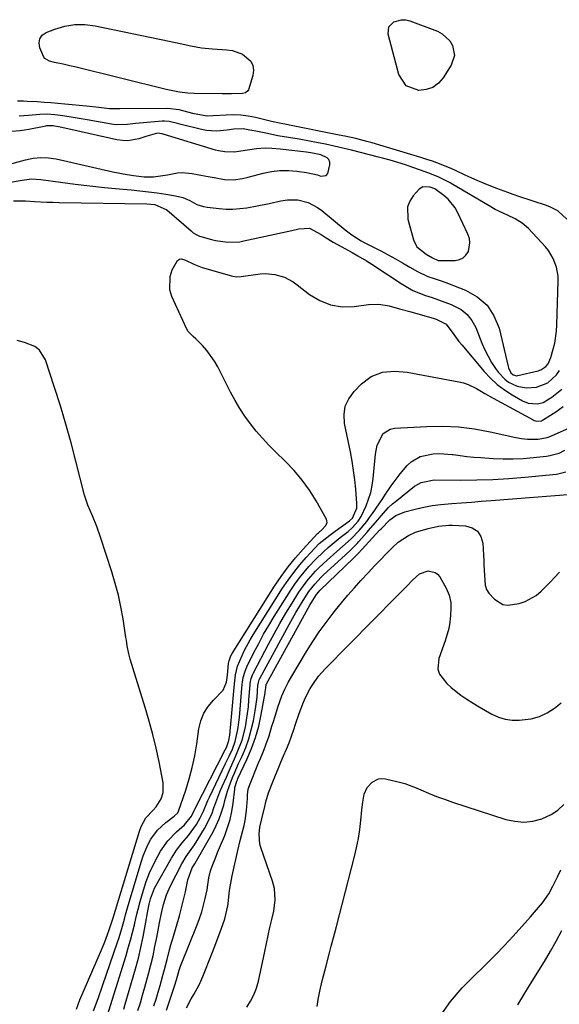
# Model space of a CAD drawing. Units: inches. Extents: x 1899770 to 1905050, y 385081 to 390396.
# Drawn here: x 1903694 to 1903890, y 386645 to 387004 of the extents above; entities that cross this region are included whole.
import ezdxf

# ---------------------------------------------------------------- set-up
doc = ezdxf.new("R2010")
doc.units = ezdxf.units.IN
doc.header["$MEASUREMENT"] = 0
for name, color, linetype in [('1', 7, 'Continuous'), ('7', 7, 'Continuous'), ('8', 7, 'Continuous')]:
    doc.layers.add(name, color=color, linetype=linetype)

msp = doc.modelspace()

# ---------------------------------------------------------------- linework, layer by layer
at = {"layer": '1', "color": 18}
msp.add_polyline3d([(1903845.17, 386941.97, 1626), (1903843.49, 386942.62, 1626), (1903840.81, 386942.67, 1626), (1903839.5, 386941.8, 1626), (1903837.35, 386939.41, 1626), (1903836.08, 386937.48, 1626), (1903835.26, 386935.45, 1626), (1903835.33, 386930.96, 1626), (1903837.4, 386923.36, 1626), (1903838.62, 386920.86, 1626), (1903842.02, 386918.15, 1626), (1903844.36, 386916.79, 1626), (1903846.4, 386915.9, 1626), (1903847.27, 386915.81, 1626), (1903852.59, 386915.87, 1626), (1903854.12, 386916.18, 1626), (1903855.47, 386916.77, 1626), (1903856.52, 386917.8, 1626), (1903857.38, 386919.11, 1626), (1903857.98, 386922.29, 1626), (1903857.74, 386923.86, 1626), (1903857.24, 386925.43, 1626), (1903853.56, 386933.27, 1626), (1903852.56, 386935.05, 1626), (1903850.03, 386938.17, 1626), (1903848.49, 386939.51, 1626), (1903845.67, 386941.63, 1626), (1903845.17, 386941.97, 1626)], dxfattribs=at)
at = {"layer": '7', "color": 18}
for points in [[(1903833.1, 387003.59, 1632), (1903834.58, 387003.48, 1632), (1903836.06, 387003.13, 1632), (1903846.13, 386999.39, 1632), (1903847.87, 386998.48, 1632), (1903850.63, 386995.91, 1632), (1903851.64, 386994.24, 1632), (1903852.3, 386990.58, 1632), (1903851.15, 386987.05, 1632), (1903848.27, 386982.45, 1632), (1903846.49, 386980.45, 1632), (1903844.46, 386978.92, 1632), (1903842.05, 386978.12, 1632), (1903839.39, 386977.79, 1632), (1903834.79, 386979.52, 1632), (1903832.1, 386983.63, 1632), (1903828.16, 386998.37, 1632), (1903828.38, 387000.98, 1632), (1903830.2, 387002.85, 1632), (1903833.1, 387003.59, 1632)], [(1903752.4, 386994.91, 1632), (1903756.3, 386994.04, 1632), (1903760.21, 386993.32, 1632), (1903764.17, 386992.94, 1632), (1903769.45, 386992.66, 1632), (1903771.47, 386992.37, 1632), (1903775.21, 386990.97, 1632), (1903778.15, 386988.45, 1632), (1903778.97, 386986.9, 1632), (1903779.17, 386985.17, 1632), (1903778.96, 386983.3, 1632), (1903777.31, 386978.09, 1632), (1903777.06, 386977.61, 1632), (1903776.3, 386976.94, 1632), (1903775.21, 386976.67, 1632), (1903771.16, 386976.57, 1632), (1903768.84, 386976.59, 1632), (1903767.69, 386976.6, 1632), (1903757.61, 386976.68, 1632), (1903755.22, 386976.83, 1632), (1903752.27, 386977.21, 1632), (1903747.37, 386978.15, 1632), (1903714.16, 386986.36, 1632), (1903712.72, 386986.71, 1632), (1903709.83, 386987.34, 1632), (1903706.75, 386987.94, 1632), (1903704.86, 386988.48, 1632), (1903703.23, 386989.44, 1632), (1903702.85, 386989.92, 1632), (1903701.32, 386993.33, 1632), (1903701.07, 386995.1, 1632), (1903701.31, 386996.66, 1632), (1903702.27, 386997.92, 1632), (1903703.71, 386998.98, 1632), (1903706.78, 387000.16, 1632), (1903710.41, 387001.2, 1632), (1903714.07, 387001.82, 1632), (1903717.78, 387001.8, 1632), (1903721.53, 387001.35, 1632), (1903748.5, 386995.75, 1632), (1903752.4, 386994.91, 1632)], [(1903689.96, 386944.25, 1628), (1903694.87, 386945.17, 1628), (1903698.31, 386945.58, 1628), (1903701.77, 386945.39, 1628), (1903708.92, 386944.37, 1628), (1903714.24, 386943.66, 1628), (1903719.56, 386943.01, 1628), (1903724.89, 386942.44, 1628), (1903730.23, 386941.93, 1628), (1903734.57, 386941.56, 1628), (1903737.73, 386941.25, 1628), (1903740.9, 386940.9, 1628), (1903744.05, 386940.47, 1628), (1903747.19, 386940, 1628), (1903750.73, 386939.42, 1628), (1903753.4, 386938.76, 1628), (1903755.93, 386937.66, 1628), (1903758.53, 386936.26, 1628), (1903760.92, 386935.49, 1628), (1903762.24, 386935.24, 1628), (1903766.63, 386934.75, 1628), (1903769.16, 386934.58, 1628), (1903771.68, 386934.56, 1628), (1903774.2, 386934.75, 1628), (1903776.71, 386935.08, 1628), (1903780.52, 386935.75, 1628), (1903784.84, 386936.59, 1628), (1903789.13, 386937.58, 1628), (1903791.48, 386938.01, 1628), (1903795.32, 386937.97, 1628), (1903799.08, 386936.97, 1628), (1903802.51, 386935.19, 1628), (1903804.09, 386934.04, 1628), (1903812.51, 386927.03, 1628), (1903814.93, 386925.19, 1628), (1903818.37, 386923.07, 1628), (1903819.26, 386922.59, 1628), (1903825.49, 386919.35, 1628), (1903828.17, 386917.93, 1628), (1903830.83, 386916.49, 1628), (1903833.46, 386915, 1628), (1903836.08, 386913.48, 1628), (1903838.91, 386911.82, 1628), (1903842.65, 386910.05, 1628), (1903845.28, 386909.18, 1628), (1903847.9, 386908.28, 1628), (1903849.21, 386907.8, 1628), (1903856.39, 386905.06, 1628), (1903860.64, 386902.64, 1628), (1903864.2, 386899.62, 1628), (1903866.72, 386895.69, 1628), (1903868.55, 386891.15, 1628), (1903871.82, 386877.24, 1628), (1903871.97, 386876.7, 1628), (1903872.89, 386874.89, 1628), (1903873.66, 386874.17, 1628), (1903875.04, 386873.87, 1628), (1903875.4, 386873.92, 1628), (1903882.76, 386875.67, 1628), (1903883.8, 386876.01, 1628), (1903885.64, 386877.19, 1628), (1903886.4, 386878.18, 1628), (1903887.41, 386880.5, 1628), (1903888.29, 386883.58, 1628), (1903888.82, 386885.75, 1628), (1903889.5, 386890.15, 1628), (1903889.65, 386892.38, 1628), (1903890.11, 386908.39, 1628), (1903890.06, 386910.1, 1628), (1903889.51, 386913.44, 1628), (1903888.32, 386916.64, 1628), (1903886.54, 386919.52, 1628), (1903885.45, 386920.83, 1628), (1903879.23, 386927.48, 1628), (1903876.96, 386929.48, 1628), (1903874.37, 386931.03, 1628), (1903871.59, 386932.34, 1628), (1903867.09, 386934.49, 1628), (1903864.92, 386935.72, 1628), (1903851.79, 386943.59, 1628), (1903850.74, 386944.2, 1628), (1903846.38, 386946.36, 1628), (1903842.98, 386947.7, 1628), (1903835.84, 386950.2, 1628), (1903834.46, 386950.67, 1628), (1903831.7, 386951.57, 1628), (1903828.93, 386952.41, 1628), (1903826.13, 386953.18, 1628), (1903824.72, 386953.55, 1628), (1903814.8, 386956.04, 1628), (1903811.65, 386956.8, 1628), (1903808.48, 386957.53, 1628), (1903805.31, 386958.21, 1628), (1903802.13, 386958.85, 1628), (1903799.58, 386959.34, 1628), (1903795.75, 386960.05, 1628), (1903791.9, 386960.68, 1628), (1903788.06, 386961.33, 1628), (1903784.23, 386962.07, 1628), (1903780.03, 386962.93, 1628), (1903777.84, 386963.37, 1628), (1903775.36, 386963.81, 1628), (1903772.05, 386963.71, 1628), (1903769.56, 386963.38, 1628), (1903765.67, 386962.96, 1628), (1903762, 386963.18, 1628), (1903760.19, 386963.54, 1628), (1903752.86, 386965.46, 1628), (1903751.99, 386965.69, 1628), (1903748.51, 386966.51, 1628), (1903746.75, 386966.64, 1628), (1903745.86, 386966.6, 1628), (1903739.09, 386966.01, 1628), (1903736.17, 386965.72, 1628), (1903733.26, 386965.37, 1628), (1903728.91, 386965.32, 1628), (1903727.47, 386965.51, 1628), (1903718.54, 386967.1, 1628), (1903714.17, 386967.85, 1628), (1903709.79, 386968.54, 1628), (1903706.77, 386968.97, 1628), (1903704.04, 386969.12, 1628), (1903701.3, 386969.04, 1628), (1903697.19, 386968.71, 1628), (1903693.8, 386968.4, 1628)], [(1903690.79, 386951.06, 1626), (1903696.1, 386952.54, 1626), (1903698.9, 386953.11, 1626), (1903701.7, 386953.39, 1626), (1903704.52, 386953.25, 1626), (1903707.35, 386952.84, 1626), (1903727.99, 386948.18, 1626), (1903729.86, 386947.78, 1626), (1903731.73, 386947.41, 1626), (1903735.5, 386946.77, 1626), (1903739.29, 386946.38, 1626), (1903742.75, 386946.39, 1626), (1903744.47, 386946.53, 1626), (1903747.89, 386947.03, 1626), (1903751.48, 386947.75, 1626), (1903753.24, 386947.91, 1626), (1903756.78, 386947.61, 1626), (1903761.95, 386946.61, 1626), (1903764.88, 386946.05, 1626), (1903768.58, 386945.37, 1626), (1903771.84, 386945.2, 1626), (1903775.1, 386945.71, 1626), (1903777.24, 386946.22, 1626), (1903782.69, 386947.68, 1626), (1903785.73, 386948.3, 1626), (1903788.78, 386948.67, 1626), (1903791.86, 386948.65, 1626), (1903794.95, 386948.39, 1626), (1903798.47, 386947.87, 1626), (1903802.44, 386947.02, 1626), (1903803.73, 386946.63, 1626), (1903805.64, 386946.87, 1626), (1903806.24, 386947.54, 1626), (1903806.97, 386950.73, 1626), (1903806.89, 386951.74, 1626), (1903806.58, 386952.61, 1626), (1903805.95, 386953.28, 1626), (1903803.62, 386954.35, 1626), (1903799.98, 386955.12, 1626), (1903799.24, 386955.22, 1626), (1903798.5, 386955.31, 1626), (1903788.88, 386956.42, 1626), (1903785.88, 386956.71, 1626), (1903783.57, 386956.82, 1626), (1903780.28, 386956.58, 1626), (1903774.5, 386955.64, 1626), (1903772.2, 386955.38, 1626), (1903768.74, 386955.41, 1626), (1903766.46, 386955.78, 1626), (1903765.35, 386956.07, 1626), (1903746.22, 386961.91, 1626), (1903745.94, 386961.99, 1626), (1903744.25, 386962.24, 1626), (1903739.9, 386961.05, 1626), (1903737.45, 386960.23, 1626), (1903733.45, 386959.47, 1626), (1903731.42, 386959.53, 1626), (1903729.39, 386959.81, 1626), (1903709.35, 386964.27, 1626), (1903706.21, 386964.9, 1626), (1903703.77, 386964.87, 1626), (1903703.37, 386964.8, 1626), (1903702.96, 386964.73, 1626), (1903697.36, 386963.62, 1626), (1903694.15, 386963.12, 1626), (1903690.93, 386962.81, 1626)], [(1903720.91, 386642.43, 1632), (1903722.61, 386646.98, 1632), (1903724.22, 386651.55, 1632), (1903729.64, 386667.5, 1632), (1903730.19, 386669.15, 1632), (1903731.2, 386672.47, 1632), (1903732.13, 386675.82, 1632), (1903732.59, 386677.5, 1632), (1903733.56, 386680.84, 1632), (1903738.32, 386696.94, 1632), (1903739.01, 386698.99, 1632), (1903740.72, 386702.93, 1632), (1903741.82, 386704.96, 1632), (1903744.25, 386708.28, 1632), (1903747.28, 386711.07, 1632), (1903750.33, 386713.37, 1632), (1903751.59, 386714.6, 1632), (1903751.89, 386715.23, 1632), (1903754.46, 386722.82, 1632), (1903755.73, 386726.98, 1632), (1903756.86, 386731.18, 1632), (1903757.76, 386735.43, 1632), (1903758.5, 386739.72, 1632), (1903759.31, 386745.26, 1632), (1903760.04, 386748.17, 1632), (1903761.1, 386750.9, 1632), (1903762.68, 386753.37, 1632), (1903764.59, 386755.67, 1632), (1903768.08, 386759.26, 1632), (1903769.32, 386762.21, 1632), (1903769.69, 386764.77, 1632), (1903770.11, 386768.96, 1632), (1903770.27, 386769.95, 1632), (1903770.89, 386771.85, 1632), (1903771.37, 386772.72, 1632), (1903786.84, 386797.21, 1632), (1903789.22, 386800.76, 1632), (1903791.73, 386804.21, 1632), (1903794.42, 386807.51, 1632), (1903797.25, 386810.72, 1632), (1903802.51, 386816.38, 1632), (1903802.8, 386816.67, 1632), (1903804.06, 386817.76, 1632), (1903805.42, 386819.14, 1632), (1903805.95, 386820.33, 1632), (1903805.9, 386820.96, 1632), (1903805.69, 386821.6, 1632), (1903801.93, 386828.26, 1632), (1903799.52, 386832.13, 1632), (1903796.9, 386835.84, 1632), (1903793.97, 386839.3, 1632), (1903790.83, 386842.61, 1632), (1903787.11, 386846.2, 1632), (1903784.71, 386848.62, 1632), (1903782.39, 386851.11, 1632), (1903780.18, 386853.71, 1632), (1903778.05, 386856.37, 1632), (1903776.05, 386859.13, 1632), (1903774.17, 386861.97, 1632), (1903772.44, 386864.9, 1632), (1903770.82, 386867.89, 1632), (1903766.14, 386877.15, 1632), (1903764.97, 386879.23, 1632), (1903762.2, 386883.07, 1632), (1903760.6, 386884.83, 1632), (1903758.13, 386887.32, 1632), (1903757.2, 386888.22, 1632), (1903755.38, 386890.01, 1632), (1903754.74, 386891.11, 1632), (1903749.46, 386902.71, 1632), (1903748.73, 386905.15, 1632), (1903748.78, 386910, 1632), (1903749.55, 386912.42, 1632), (1903751.48, 386915.91, 1632), (1903752.17, 386916.36, 1632), (1903752.99, 386916.45, 1632), (1903754.45, 386916.03, 1632), (1903757.44, 386914.54, 1632), (1903760.51, 386913.3, 1632), (1903771.16, 386910.26, 1632), (1903771.59, 386910.15, 1632), (1903772.92, 386909.96, 1632), (1903774.71, 386910.04, 1632), (1903781.61, 386910.99, 1632), (1903783.41, 386911.11, 1632), (1903786.96, 386910.81, 1632), (1903790.41, 386909.74, 1632), (1903793.59, 386908.06, 1632), (1903795.07, 386907.02, 1632), (1903799.53, 386903.51, 1632), (1903803.27, 386901.25, 1632), (1903807.2, 386899.65, 1632), (1903811.4, 386899.03, 1632), (1903815.78, 386899.07, 1632), (1903821, 386899.77, 1632), (1903824.81, 386899.9, 1632), (1903828.58, 386899.29, 1632), (1903832.32, 386898.28, 1632), (1903836.05, 386897.23, 1632), (1903844.89, 386894.67, 1632), (1903845.67, 386894.43, 1632), (1903849.32, 386892.71, 1632), (1903852.08, 386888.88, 1632), (1903853.97, 386886.32, 1632), (1903854.97, 386885.08, 1632), (1903863.18, 386875.36, 1632), (1903865.45, 386872.93, 1632), (1903867.87, 386870.69, 1632), (1903870.51, 386868.71, 1632), (1903873.29, 386866.9, 1632), (1903877.1, 386864.71, 1632), (1903879.17, 386863.84, 1632), (1903882.51, 386863.58, 1632), (1903884.64, 386864.16, 1632), (1903887.77, 386866.01, 1632), (1903891.45, 386868.96, 1632)], [(1903725.23, 386638.61, 1634), (1903732.75, 386662.66, 1634), (1903733.58, 386665.44, 1634), (1903734.38, 386668.23, 1634), (1903735.1, 386671.04, 1634), (1903735.79, 386673.86, 1634), (1903736.46, 386676.68, 1634), (1903737.16, 386679.5, 1634), (1903737.91, 386682.31, 1634), (1903739.05, 386686.42, 1634), (1903740.09, 386689.62, 1634), (1903741.28, 386692.76, 1634), (1903742.7, 386695.8, 1634), (1903744.27, 386698.78, 1634), (1903745.35, 386700.64, 1634), (1903747.95, 386704.39, 1634), (1903751.14, 386707.65, 1634), (1903754.08, 386710.22, 1634), (1903756.57, 386713.41, 1634), (1903757.54, 386715.44, 1634), (1903757.8, 386715.95, 1634), (1903768.87, 386737.54, 1634), (1903769.28, 386738.36, 1634), (1903770.22, 386740.99, 1634), (1903770.5, 386742.87, 1634), (1903772.21, 386761.6, 1634), (1903772.33, 386762.68, 1634), (1903772.65, 386764.83, 1634), (1903773.39, 386767.99, 1634), (1903774.16, 386770.01, 1634), (1903775.92, 386773.84, 1634), (1903777.92, 386777.59, 1634), (1903779.02, 386779.41, 1634), (1903789.77, 386796.43, 1634), (1903791.73, 386799.35, 1634), (1903793.79, 386802.2, 1634), (1903795.99, 386804.92, 1634), (1903798.29, 386807.58, 1634), (1903801.4, 386810.96, 1634), (1903803.12, 386812.7, 1634), (1903806.89, 386815.8, 1634), (1903807.88, 386816.53, 1634), (1903808.86, 386817.25, 1634), (1903814.12, 386821.03, 1634), (1903815.19, 386821.97, 1634), (1903816.77, 386825.65, 1634), (1903816.82, 386827.3, 1634), (1903816.38, 386832.51, 1634), (1903816.03, 386835.94, 1634), (1903815.6, 386839.37, 1634), (1903815.05, 386842.78, 1634), (1903814.42, 386846.17, 1634), (1903812.32, 386856.49, 1634), (1903812.17, 386859.69, 1634), (1903812.59, 386862.73, 1634), (1903813.88, 386865.5, 1634), (1903815.75, 386868.11, 1634), (1903818.53, 386870.94, 1634), (1903822.04, 386873.6, 1634), (1903826.18, 386875.11, 1634), (1903830.64, 386875.59, 1634), (1903835.11, 386875.19, 1634), (1903853.94, 386871.65, 1634), (1903855.63, 386871.24, 1634), (1903857.27, 386870.71, 1634), (1903860.37, 386869.19, 1634), (1903863.39, 386867.41, 1634), (1903866.44, 386865.7, 1634), (1903880.98, 386857.78, 1634), (1903881.39, 386857.58, 1634), (1903882.25, 386857.32, 1634), (1903883.99, 386857.45, 1634), (1903884.39, 386857.65, 1634), (1903889.26, 386860.73, 1634), (1903891.92, 386862.69, 1634)], [(1903731.97, 386643.13, 1636), (1903732.48, 386644.85, 1636), (1903736.19, 386657.77, 1636), (1903737.23, 386661.64, 1636), (1903738.18, 386665.53, 1636), (1903739.01, 386669.45, 1636), (1903739.74, 386673.39, 1636), (1903740.79, 386679.56, 1636), (1903741.12, 386681.29, 1636), (1903741.61, 386683.31, 1636), (1903743.16, 386687.15, 1636), (1903749.3, 386698.15, 1636), (1903751.12, 386701.02, 1636), (1903753.24, 386703.68, 1636), (1903755.44, 386706.3, 1636), (1903756.46, 386707.66, 1636), (1903758.36, 386710.4, 1636), (1903759.78, 386712.76, 1636), (1903760.93, 386715.26, 1636), (1903762.56, 386719.07, 1636), (1903763.14, 386720.32, 1636), (1903769.01, 386732.56, 1636), (1903770.25, 386735.2, 1636), (1903771.46, 386737.85, 1636), (1903772.49, 386740.56, 1636), (1903773.49, 386744.92, 1636), (1903774.06, 386749.37, 1636), (1903775.08, 386761.44, 1636), (1903775.17, 386762.26, 1636), (1903775.44, 386763.89, 1636), (1903776.09, 386766.27, 1636), (1903776.74, 386767.79, 1636), (1903779.33, 386773.03, 1636), (1903781.05, 386776.36, 1636), (1903782.83, 386779.66, 1636), (1903784.72, 386782.9, 1636), (1903786.67, 386786.1, 1636), (1903792.73, 386795.68, 1636), (1903794.25, 386797.96, 1636), (1903795.85, 386800.18, 1636), (1903797.56, 386802.32, 1636), (1903799.34, 386804.4, 1636), (1903801.69, 386806.93, 1636), (1903804.61, 386809.76, 1636), (1903806.33, 386811.27, 1636), (1903807.79, 386812.5, 1636), (1903810.75, 386814.91, 1636), (1903813.57, 386817.16, 1636), (1903815.16, 386818.54, 1636), (1903817.28, 386820.87, 1636), (1903818.41, 386822.62, 1636), (1903820.14, 386826.42, 1636), (1903821.08, 386828.85, 1636), (1903821.85, 386831.32, 1636), (1903822.38, 386833.85, 1636), (1903822.74, 386836.43, 1636), (1903823.54, 386845.23, 1636), (1903824.17, 386848.51, 1636), (1903826.4, 386852.86, 1636), (1903828.9, 386854.45, 1636), (1903830.44, 386854.78, 1636), (1903842.22, 386855.39, 1636), (1903848.04, 386855.45, 1636), (1903853.84, 386855.21, 1636), (1903859.59, 386854.49, 1636), (1903865.32, 386853.47, 1636), (1903874.71, 386851.4, 1636), (1903876.75, 386851.01, 1636), (1903878.9, 386850.71, 1636), (1903882.85, 386850.71, 1636), (1903886.12, 386851.35, 1636), (1903886.44, 386851.47, 1636), (1903886.75, 386851.6, 1636), (1903896.11, 386855.76, 1636)], [(1903737.05, 386642.54, 1638), (1903737.96, 386645.35, 1638), (1903738.8, 386648.19, 1638), (1903739.61, 386651.04, 1638), (1903740.92, 386655.89, 1638), (1903741.77, 386659.2, 1638), (1903742.57, 386662.52, 1638), (1903743.28, 386665.86, 1638), (1903743.94, 386669.21, 1638), (1903744.68, 386673.25, 1638), (1903744.93, 386674.59, 1638), (1903745.72, 386678.62, 1638), (1903746.34, 386681.27, 1638), (1903747.45, 386684.71, 1638), (1903748.39, 386686.93, 1638), (1903748.92, 386688.01, 1638), (1903753.05, 386696.06, 1638), (1903754.66, 386698.72, 1638), (1903756.5, 386701.24, 1638), (1903757.07, 386702.11, 1638), (1903757.63, 386702.98, 1638), (1903761.29, 386708.95, 1638), (1903762.31, 386710.75, 1638), (1903764.05, 386714.49, 1638), (1903764.77, 386716.43, 1638), (1903766.17, 386720.34, 1638), (1903766.94, 386722.26, 1638), (1903767.74, 386724.18, 1638), (1903769.27, 386727.64, 1638), (1903770.25, 386729.86, 1638), (1903772.24, 386734.32, 1638), (1903773.24, 386736.54, 1638), (1903774.98, 386741.06, 1638), (1903776.19, 386745.87, 1638), (1903776.62, 386748.32, 1638), (1903777.28, 386753.25, 1638), (1903777.51, 386755.73, 1638), (1903777.94, 386761.25, 1638), (1903778, 386761.83, 1638), (1903778.32, 386763.53, 1638), (1903778.91, 386765.15, 1638), (1903779.16, 386765.67, 1638), (1903784.59, 386776.06, 1638), (1903786.63, 386779.85, 1638), (1903788.73, 386783.61, 1638), (1903790.92, 386787.31, 1638), (1903793.18, 386790.98, 1638), (1903795.69, 386794.95, 1638), (1903797.91, 386798.16, 1638), (1903799.13, 386799.7, 1638), (1903801.72, 386802.63, 1638), (1903803.08, 386804.04, 1638), (1903805.93, 386806.72, 1638), (1903809.46, 386809.86, 1638), (1903811.55, 386811.7, 1638), (1903814.7, 386814.46, 1638), (1903817.61, 386817.46, 1638), (1903820.37, 386820.8, 1638), (1903821.43, 386822.23, 1638), (1903822.46, 386823.69, 1638), (1903826.19, 386829.18, 1638), (1903827.22, 386830.69, 1638), (1903829.29, 386833.7, 1638), (1903830.34, 386835.19, 1638), (1903832.51, 386838.12, 1638), (1903835.09, 386841.21, 1638), (1903836.52, 386842.53, 1638), (1903839.82, 386844.41, 1638), (1903844.58, 386845.36, 1638), (1903846.86, 386845.51, 1638), (1903851.43, 386845.2, 1638), (1903851.86, 386845.14, 1638), (1903854.37, 386844.79, 1638), (1903856.88, 386844.49, 1638), (1903859.4, 386844.24, 1638), (1903861.92, 386844.03, 1638), (1903866.39, 386843.72, 1638), (1903870.03, 386843.56, 1638), (1903873.67, 386843.54, 1638), (1903877.3, 386843.71, 1638), (1903880.93, 386844.02, 1638), (1903885.83, 386844.58, 1638), (1903887, 386844.76, 1638), (1903890.41, 386845.7, 1638), (1903892.55, 386846.69, 1638)], [(1903747.48, 386642.69, 1642), (1903750.43, 386651.46, 1642), (1903751.14, 386653.81, 1642), (1903752.08, 386657.25, 1642), (1903752.61, 386658.8, 1642), (1903752.81, 386659.31, 1642), (1903758.62, 386673.75, 1642), (1903759.5, 386676.11, 1642), (1903760.3, 386678.5, 1642), (1903760.97, 386680.93, 1642), (1903761.55, 386683.38, 1642), (1903762.23, 386686.6, 1642), (1903762.54, 386688.34, 1642), (1903762.86, 386690.96, 1642), (1903763.52, 386693.51, 1642), (1903764.14, 386695.19, 1642), (1903765.41, 386698.5, 1642), (1903766.07, 386700.15, 1642), (1903766.75, 386701.8, 1642), (1903768.67, 386706.39, 1642), (1903769.73, 386709.26, 1642), (1903770.62, 386712.17, 1642), (1903771.26, 386715.15, 1642), (1903771.73, 386718.18, 1642), (1903772.3, 386723.28, 1642), (1903772.37, 386723.78, 1642), (1903773.08, 386726.2, 1642), (1903773.28, 386726.67, 1642), (1903773.49, 386727.13, 1642), (1903776.76, 386734.06, 1642), (1903778.45, 386738.03, 1642), (1903779.92, 386742.08, 1642), (1903781.06, 386746.23, 1642), (1903781.98, 386750.45, 1642), (1903783.37, 386758.28, 1642), (1903783.45, 386758.74, 1642), (1903783.59, 386760.12, 1642), (1903783.73, 386761.31, 1642), (1903783.8, 386761.49, 1642), (1903783.84, 386761.57, 1642), (1903799.68, 386790.26, 1642), (1903800.05, 386790.92, 1642), (1903802.05, 386794.12, 1642), (1903803.44, 386795.68, 1642), (1903815.5, 386807.33, 1642), (1903815.98, 386807.8, 1642), (1903816.7, 386808.51, 1642), (1903817.16, 386809, 1642), (1903817.39, 386809.24, 1642), (1903825.07, 386817.55, 1642), (1903825.58, 386818.11, 1642), (1903828.74, 386821.34, 1642), (1903831.01, 386822.96, 1642), (1903834.23, 386824.3, 1642), (1903838.05, 386825.27, 1642), (1903841.13, 386825.95, 1642), (1903844.22, 386826.53, 1642), (1903847.33, 386826.95, 1642), (1903851.33, 386827.32, 1642), (1903854.9, 386827.58, 1642), (1903858.48, 386827.85, 1642), (1903862.05, 386828.12, 1642), (1903865.63, 386828.4, 1642), (1903895.16, 386830.73, 1642)], [(1903754.75, 386643.58, 1644), (1903756.51, 386646.82, 1644), (1903757.44, 386648.41, 1644), (1903759.22, 386651.64, 1644), (1903760, 386653.3, 1644), (1903760.72, 386655, 1644), (1903763.97, 386663.24, 1644), (1903764.84, 386665.48, 1644), (1903766.54, 386669.97, 1644), (1903767.37, 386672.22, 1644), (1903768.71, 386675.97, 1644), (1903769.86, 386680.72, 1644), (1903769.96, 386681.53, 1644), (1903770.45, 386686.31, 1644), (1903770.61, 386687.67, 1644), (1903771.33, 386691.69, 1644), (1903773.42, 386700.85, 1644), (1903774.29, 386704.51, 1644), (1903774.77, 386706.33, 1644), (1903775.7, 386709.97, 1644), (1903776.08, 386711.8, 1644), (1903776.57, 386715.52, 1644), (1903776.92, 386719.81, 1644), (1903777.02, 386721.21, 1644), (1903777.27, 386723.27, 1644), (1903777.46, 386723.94, 1644), (1903777.69, 386724.59, 1644), (1903781.03, 386732.78, 1644), (1903781.69, 386734.42, 1644), (1903782.98, 386737.72, 1644), (1903783.61, 386739.37, 1644), (1903784.8, 386742.7, 1644), (1903785.88, 386746.16, 1644), (1903786.4, 386747.89, 1644), (1903787.48, 386751.35, 1644), (1903788.05, 386753.07, 1644), (1903789.53, 386757.23, 1644), (1903790.57, 386759.69, 1644), (1903791.76, 386762.07, 1644), (1903793.06, 386764.41, 1644), (1903798.48, 386773.43, 1644), (1903800.73, 386777.02, 1644), (1903803.08, 386780.54, 1644), (1903805.56, 386783.97, 1644), (1903808.14, 386787.34, 1644), (1903808.99, 386788.4, 1644), (1903811.24, 386791.17, 1644), (1903813.53, 386793.9, 1644), (1903815.87, 386796.58, 1644), (1903818.26, 386799.24, 1644), (1903820.99, 386802.2, 1644), (1903823.12, 386804.46, 1644), (1903825.26, 386806.69, 1644), (1903827.42, 386808.92, 1644), (1903829.71, 386811.25, 1644), (1903831.88, 386813.21, 1644), (1903835.53, 386815.63, 1644), (1903838.18, 386816.83, 1644), (1903842.77, 386818.24, 1644), (1903846.48, 386819.07, 1644), (1903850.28, 386819.42, 1644), (1903851.55, 386819.43, 1644), (1903856.29, 386819.18, 1644), (1903858.73, 386818.44, 1644), (1903860.68, 386817.21, 1644), (1903861.9, 386815.25, 1644), (1903862.64, 386812.81, 1644), (1903862.87, 386808.51, 1644), (1903862.96, 386806.68, 1644), (1903863.05, 386804.84, 1644), (1903863.22, 386801.17, 1644), (1903863.45, 386797.52, 1644), (1903863.96, 386796.01, 1644), (1903864.85, 386794.7, 1644), (1903866.9, 386792.5, 1644), (1903869.99, 386790.56, 1644), (1903871.77, 386790.3, 1644), (1903875.86, 386790.9, 1644), (1903878.1, 386791.61, 1644), (1903882.12, 386793.83, 1644), (1903883.91, 386795.35, 1644), (1903887.26, 386798.78, 1644), (1903888.92, 386800.52, 1644), (1903890.56, 386802.26, 1644)], [(1903776.67, 386643.86, 1646), (1903778.1, 386646.05, 1646), (1903779.33, 386648.34, 1646), (1903780.25, 386650.77, 1646), (1903780.96, 386653.29, 1646), (1903783.25, 386664.11, 1646), (1903783.88, 386667.03, 1646), (1903784.51, 386669.94, 1646), (1903785.16, 386672.84, 1646), (1903785.83, 386675.75, 1646), (1903786.54, 386678.84, 1646), (1903787.06, 386682.95, 1646), (1903786.77, 386687.09, 1646), (1903786.06, 386689.76, 1646), (1903781.84, 386701.98, 1646), (1903781.51, 386703.19, 1646), (1903781.24, 386706.89, 1646), (1903781.51, 386709.39, 1646), (1903782.21, 386712.48, 1646), (1903783.24, 386716.96, 1646), (1903783.67, 386718.61, 1646), (1903784.67, 386721.85, 1646), (1903786.2, 386725.91, 1646), (1903787.14, 386728.3, 1646), (1903788.11, 386730.68, 1646), (1903789.1, 386733.05, 1646), (1903790.13, 386735.4, 1646), (1903791.13, 386737.77, 1646), (1903792.09, 386740.15, 1646), (1903792.98, 386742.56, 1646), (1903793.82, 386744.98, 1646), (1903794.48, 386746.95, 1646), (1903795.81, 386750.78, 1646), (1903797.39, 386754.94, 1646), (1903798.11, 386756.61, 1646), (1903799.78, 386759.85, 1646), (1903800.74, 386761.4, 1646), (1903802.88, 386764.35, 1646), (1903804.06, 386765.74, 1646), (1903805.3, 386767.07, 1646), (1903831.16, 386793.33, 1646), (1903833.11, 386795.33, 1646), (1903835.05, 386797.33, 1646), (1903837, 386799.33, 1646), (1903839.57, 386801.69, 1646), (1903842.71, 386802.73, 1646), (1903845.26, 386802.21, 1646), (1903846.16, 386801.51, 1646), (1903846.94, 386800.58, 1646), (1903849.36, 386796.44, 1646), (1903850.45, 386793.92, 1646), (1903850.95, 386791.2, 1646), (1903850.98, 386789.35, 1646), (1903850.86, 386786.47, 1646), (1903850.64, 386784.12, 1646), (1903850.29, 386781.81, 1646), (1903848.99, 386777.29, 1646), (1903846.59, 386770.86, 1646), (1903846.25, 386766.91, 1646), (1903846.92, 386765.09, 1646), (1903849.54, 386761.75, 1646), (1903851.15, 386760.23, 1646), (1903854.66, 386757.53, 1646), (1903856.87, 386756.05, 1646), (1903859.1, 386754.6, 1646), (1903861.34, 386753.19, 1646), (1903863.63, 386751.85, 1646), (1903865.94, 386750.55, 1646), (1903868.32, 386749.5, 1646), (1903870.76, 386748.73, 1646), (1903873.3, 386748.39, 1646), (1903875.9, 386748.32, 1646), (1903880.26, 386748.88, 1646), (1903883.27, 386749.71, 1646), (1903886.09, 386751.08, 1646), (1903888.77, 386752.79, 1646), (1903891.22, 386754.7, 1646)], [(1903802.28, 386644.06, 1648), (1903802.73, 386646.56, 1648), (1903803.35, 386649.69, 1648), (1903804.17, 386653.35, 1648), (1903804.62, 386655.18, 1648), (1903805.56, 386658.81, 1648), (1903806.83, 386663.62, 1648), (1903807.46, 386666.02, 1648), (1903808.72, 386670.83, 1648), (1903809.35, 386673.23, 1648), (1903815.94, 386698.64, 1648), (1903816.7, 386701.91, 1648), (1903817.35, 386705.2, 1648), (1903817.84, 386708.52, 1648), (1903818.22, 386711.86, 1648), (1903818.56, 386715.74, 1648), (1903818.92, 386718.55, 1648), (1903819.49, 386721.37, 1648), (1903820.55, 386723.82, 1648), (1903822.34, 386725.81, 1648), (1903824.67, 386726.94, 1648), (1903825.94, 386727.06, 1648), (1903827.27, 386726.97, 1648), (1903831.88, 386725.93, 1648), (1903834.28, 386725.24, 1648), (1903838.94, 386723.46, 1648), (1903840.03, 386722.97, 1648), (1903842.88, 386721.76, 1648), (1903845.76, 386720.6, 1648), (1903848.67, 386719.54, 1648), (1903851.61, 386718.53, 1648), (1903871.03, 386712.24, 1648), (1903874.31, 386711.53, 1648), (1903877.59, 386711.26, 1648), (1903880.85, 386711.63, 1648), (1903884.11, 386712.44, 1648), (1903887.5, 386713.97, 1648), (1903889.99, 386715.56, 1648), (1903892.13, 386717.6, 1648)], [(1903875.39, 386644.66, 1652), (1903877.99, 386648.96, 1652), (1903880.61, 386653.24, 1652), (1903885.09, 386660.49, 1652), (1903887.28, 386664.17, 1652), (1903889.39, 386667.89, 1652), (1903891.37, 386671.69, 1652)]]:
    msp.add_polyline3d(points, dxfattribs=at)
at = {"layer": '8', "color": 18}
for points in [[(1903893.27, 386930.96, 1630), (1903889.91, 386933.89, 1630), (1903887.27, 386935.29, 1630), (1903885.87, 386935.84, 1630), (1903875.72, 386939.21, 1630), (1903873.72, 386939.89, 1630), (1903871.74, 386940.59, 1630), (1903867.79, 386942.07, 1630), (1903863.75, 386943.66, 1630), (1903860.62, 386944.96, 1630), (1903857.56, 386946.38, 1630), (1903856.03, 386947.11, 1630), (1903852.96, 386948.52, 1630), (1903851.4, 386949.2, 1630), (1903847.5, 386950.85, 1630), (1903844.37, 386952.01, 1630), (1903842.26, 386952.71, 1630), (1903841.2, 386953.05, 1630), (1903840.13, 386953.38, 1630), (1903826.38, 386957.56, 1630), (1903822.41, 386958.71, 1630), (1903820.41, 386959.25, 1630), (1903816.4, 386960.25, 1630), (1903812.36, 386961.16, 1630), (1903810.34, 386961.57, 1630), (1903792.27, 386965.15, 1630), (1903791.75, 386965.25, 1630), (1903788.66, 386965.84, 1630), (1903786.34, 386966.4, 1630), (1903785.77, 386966.53, 1630), (1903779.84, 386967.95, 1630), (1903777.2, 386968.45, 1630), (1903774.54, 386968.8, 1630), (1903771.87, 386968.9, 1630), (1903769.18, 386968.85, 1630), (1903764.52, 386968.54, 1630), (1903762.31, 386968.38, 1630), (1903757.5, 386969.28, 1630), (1903755.27, 386969.93, 1630), (1903752.15, 386970.74, 1630), (1903747.82, 386971.18, 1630), (1903730.47, 386971.15, 1630), (1903729.39, 386971.14, 1630), (1903726.69, 386971.17, 1630), (1903722.82, 386971.58, 1630), (1903718.4, 386972.04, 1630), (1903710.41, 386972.86, 1630), (1903707.91, 386973.1, 1630), (1903705.41, 386973.31, 1630), (1903702.91, 386973.48, 1630), (1903700.4, 386973.62, 1630), (1903696.79, 386973.8, 1630), (1903695.39, 386973.85, 1630), (1903693.28, 386973.89, 1630)], [(1903691.8, 386937.59, 1630), (1903694.92, 386937.64, 1630), (1903696.17, 386937.58, 1630), (1903699.41, 386937.38, 1630), (1903703.9, 386937.15, 1630), (1903706.14, 386937.08, 1630), (1903708.39, 386937.03, 1630), (1903740.36, 386936.55, 1630), (1903743.26, 386936.24, 1630), (1903747.58, 386934.26, 1630), (1903756.41, 386926.61, 1630), (1903757.21, 386925.98, 1630), (1903758.51, 386925.16, 1630), (1903759.44, 386924.76, 1630), (1903759.93, 386924.6, 1630), (1903763.89, 386923.5, 1630), (1903765.34, 386923.15, 1630), (1903769.75, 386922.51, 1630), (1903774.19, 386922.7, 1630), (1903775.65, 386922.96, 1630), (1903793.15, 386926.84, 1630), (1903795.61, 386927.4, 1630), (1903799.51, 386927.58, 1630), (1903803.82, 386925.27, 1630), (1903805.27, 386924.32, 1630), (1903808.21, 386922.53, 1630), (1903809.71, 386921.69, 1630), (1903814.04, 386919.32, 1630), (1903815.08, 386918.74, 1630), (1903817.17, 386917.58, 1630), (1903820.27, 386915.76, 1630), (1903822.29, 386914.47, 1630), (1903832.9, 386907.43, 1630), (1903837.2, 386904.98, 1630), (1903841.8, 386903.16, 1630), (1903844.16, 386902.37, 1630), (1903848.84, 386900.69, 1630), (1903851.17, 386899.79, 1630), (1903854.72, 386897.97, 1630), (1903856.93, 386896.23, 1630), (1903858.65, 386894.01, 1630), (1903860.05, 386891.46, 1630), (1903862.33, 386885.68, 1630), (1903863.37, 386883.28, 1630), (1903864.54, 386880.95, 1630), (1903865.87, 386878.7, 1630), (1903867.32, 386876.52, 1630), (1903868.35, 386875.1, 1630), (1903870.67, 386872.58, 1630), (1903872.05, 386871.58, 1630), (1903875.13, 386870.07, 1630), (1903878.45, 386869.43, 1630), (1903882.25, 386869.7, 1630), (1903886.28, 386871.27, 1630), (1903889.49, 386874.17, 1630), (1903890.56, 386875.72, 1630)], [(1903714.72, 386643.03, 1630), (1903715.94, 386646.44, 1630), (1903723.46, 386663.89, 1630), (1903724.75, 386667.01, 1630), (1903725.36, 386668.58, 1630), (1903726.76, 386672.33, 1630), (1903727.57, 386674.84, 1630), (1903728.02, 386676.35, 1630), (1903737.61, 386707.94, 1630), (1903738.22, 386709.64, 1630), (1903740.01, 386712.75, 1630), (1903742.68, 386715.55, 1630), (1903743.71, 386716.75, 1630), (1903745.55, 386719.7, 1630), (1903746.28, 386722.01, 1630), (1903746.28, 386725.54, 1630), (1903744.75, 386733.18, 1630), (1903743.68, 386738.17, 1630), (1903742.5, 386743.13, 1630), (1903741.16, 386748.06, 1630), (1903739.72, 386752.96, 1630), (1903734.24, 386770.62, 1630), (1903733.72, 386772.55, 1630), (1903733.18, 386775.49, 1630), (1903732.87, 386777.46, 1630), (1903732.72, 386778.44, 1630), (1903731.67, 386785.25, 1630), (1903730.88, 386789.61, 1630), (1903729.96, 386793.94, 1630), (1903728.82, 386798.22, 1630), (1903727.55, 386802.47, 1630), (1903723.46, 386814.99, 1630), (1903722.06, 386818.97, 1630), (1903720.48, 386822.88, 1630), (1903718.82, 386826.76, 1630), (1903717.6, 386830.35, 1630), (1903714.5, 386842.7, 1630), (1903712.73, 386849.47, 1630), (1903710.85, 386856.21, 1630), (1903708.83, 386862.91, 1630), (1903706.72, 386869.58, 1630), (1903703.41, 386879.63, 1630), (1903701.18, 386883.24, 1630), (1903699.51, 386884.49, 1630), (1903695.83, 386886.01, 1630), (1903693.11, 386886.71, 1630)], [(1903742.85, 386644.24, 1640), (1903743.68, 386646.73, 1640), (1903744.47, 386649.23, 1640), (1903745.2, 386651.74, 1640), (1903746.3, 386655.79, 1640), (1903746.76, 386657.57, 1640), (1903747.69, 386661.13, 1640), (1903748.61, 386664.69, 1640), (1903749.09, 386666.47, 1640), (1903750.1, 386670, 1640), (1903751.34, 386674.13, 1640), (1903752.17, 386677.04, 1640), (1903752.96, 386679.96, 1640), (1903753.68, 386682.9, 1640), (1903754.36, 386685.84, 1640), (1903755.3, 386690.14, 1640), (1903756.84, 386694.51, 1640), (1903757.79, 386696.04, 1640), (1903757.94, 386696.3, 1640), (1903764.41, 386707.69, 1640), (1903765.62, 386710.03, 1640), (1903766.69, 386712.42, 1640), (1903767.56, 386714.89, 1640), (1903768.31, 386717.42, 1640), (1903768.74, 386719.13, 1640), (1903769.7, 386722.51, 1640), (1903770.27, 386724.17, 1640), (1903771.53, 386727.45, 1640), (1903772.21, 386729.08, 1640), (1903773.63, 386732.29, 1640), (1903775.01, 386735.27, 1640), (1903776.31, 386738.39, 1640), (1903777.46, 386741.57, 1640), (1903778.36, 386744.82, 1640), (1903779.1, 386748.12, 1640), (1903779.77, 386751.74, 1640), (1903780.04, 386753.39, 1640), (1903780.46, 386756.71, 1640), (1903780.79, 386761.06, 1640), (1903780.94, 386762.05, 1640), (1903781.23, 386763.01, 1640), (1903781.37, 386763.31, 1640), (1903781.52, 386763.61, 1640), (1903792.09, 386783.19, 1640), (1903793.32, 386785.4, 1640), (1903794.57, 386787.6, 1640), (1903795.87, 386789.77, 1640), (1903797.2, 386791.92, 1640), (1903799.31, 386795.2, 1640), (1903801.44, 386797.94, 1640), (1903803.83, 386800.47, 1640), (1903804.67, 386801.27, 1640), (1903812.5, 386808.55, 1640), (1903814.42, 386810.33, 1640), (1903816.32, 386812.13, 1640), (1903816.92, 386812.77, 1640), (1903817.5, 386813.41, 1640), (1903820.47, 386816.76, 1640), (1903821.79, 386818.27, 1640), (1903824.37, 386821.31, 1640), (1903825.65, 386822.85, 1640), (1903828.33, 386825.8, 1640), (1903829.78, 386827.15, 1640), (1903831.3, 386828.44, 1640), (1903837.74, 386833.57, 1640), (1903840.21, 386835, 1640), (1903844.91, 386835.88, 1640), (1903854.65, 386835.83, 1640), (1903860.48, 386835.88, 1640), (1903866.31, 386836.06, 1640), (1903872.13, 386836.41, 1640), (1903877.94, 386836.88, 1640), (1903889.44, 386837.98, 1640), (1903892.87, 386838.91, 1640)], [(1903847.17, 386640.56, 1650), (1903850.85, 386645.85, 1650), (1903855.1, 386650.82, 1650), (1903867.24, 386662.92, 1650), (1903870.53, 386666.28, 1650), (1903873.76, 386669.69, 1650), (1903876.91, 386673.18, 1650), (1903880.01, 386676.73, 1650), (1903884.33, 386681.8, 1650), (1903886.69, 386685.14, 1650), (1903888.17, 386687.94, 1650), (1903889.81, 386691.35, 1650), (1903891.09, 386693.89, 1650)]]:
    msp.add_polyline3d(points, dxfattribs=at)

doc.saveas('drawing.dxf')
